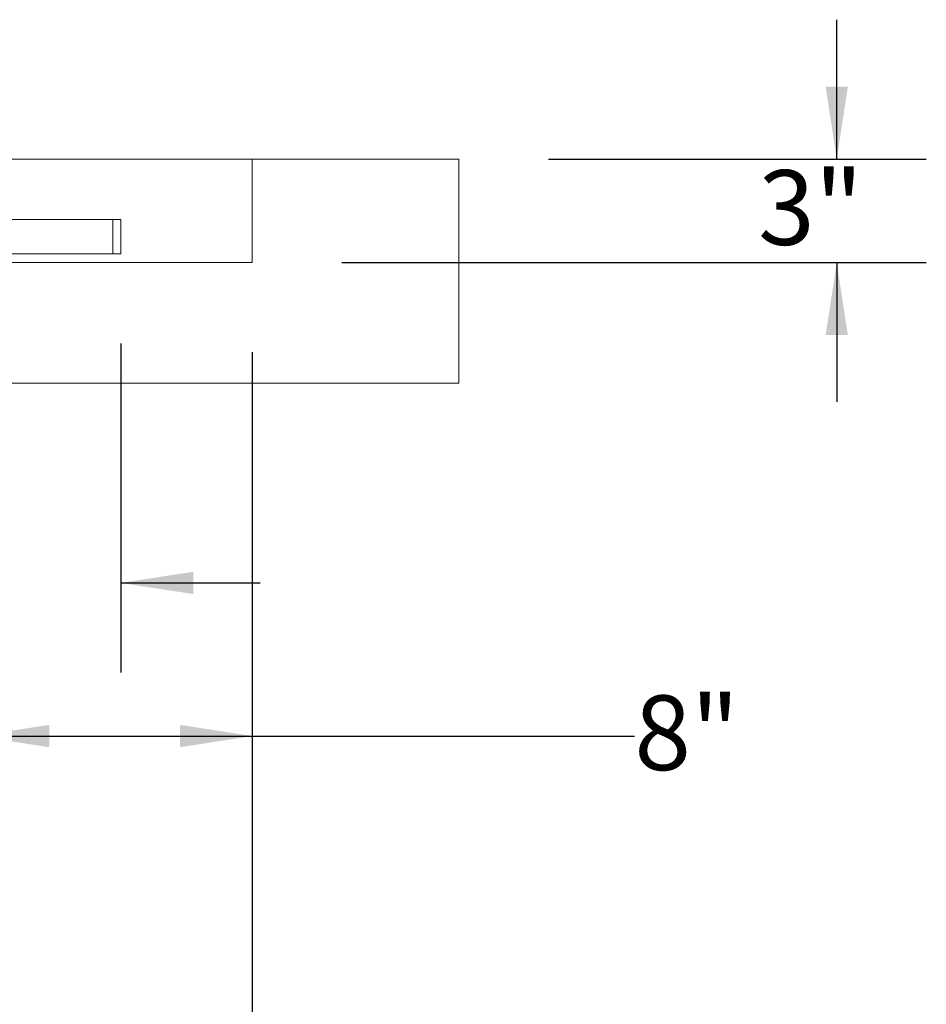
# Paper-space layout 'PDF' of a CAD drawing. Units: inches. Extents: x 0.1 to 10.8, y 0.2 to 8.4.
# Drawn here: x 4.1 to 5.1, y 1.5 to 2.6 of the extents above; entities that cross this region are included whole.
import ezdxf

# ---------------------------------------------------------------- set-up
doc = ezdxf.new("R2010")
doc.units = ezdxf.units.IN
doc.header["$MEASUREMENT"] = 0
doc.layers.add('FORMAT', color=7, linetype='Continuous')
doc.styles.add('SLDTEXTSTYLE2', font='ARIAL.TTF', dxfattribs={"width": 0.948})
doc.dimstyles.new('SLDDIMSTYLE4', dxfattribs={"dimtxt": 0.080892, "dimasz": 0.080892, "dimexe": 0, "dimexo": 0.0625, "dimgap": 0.020223, "dimtad": 0, "dimtih": 1, "dimtoh": 1, "dimdec": 0, "dimlfac": 26, "dimrnd": 1e-09, "dimzin": 12, "dimdsep": 46, "dimlunit": 5, "dimtxsty": 'SLDTEXTSTYLE2', "dimsah": 1, "dimcen": 0.09, "dimadec": 0, "dimazin": 3, "dimtfac": 1, "dimtdec": 0, "dimtofl": 0, "dimtmove": 0, "dimatfit": 3, "dimfxl": 0, "dimfrac": 2, "dimtolj": 1, "dimtzin": 12, "dimarcsym": 0})
doc.dimstyles.new('SLDDIMSTYLE8', dxfattribs={"dimtxt": 0.080892, "dimasz": 0.080892, "dimexe": 0, "dimexo": 0.0625, "dimgap": 0.020223, "dimtad": 0, "dimtih": 1, "dimtoh": 1, "dimdec": 0, "dimlfac": 26, "dimrnd": 1e-09, "dimzin": 12, "dimdsep": 46, "dimlunit": 5, "dimtxsty": 'SLDTEXTSTYLE2', "dimsah": 1, "dimcen": 0.09, "dimadec": 0, "dimazin": 3, "dimtfac": 1, "dimtdec": 0, "dimtmove": 0, "dimatfit": 0, "dimfxl": 0, "dimfrac": 2, "dimtolj": 1, "dimtzin": 12, "dimarcsym": 0})

# ---------------------------------------------------------------- blocks, each defined once
blk = doc.blocks.new('*D38')
at = {"layer": 'FORMAT', "color": 8}
for p, q in [((1.4244, 2.252), (1.4244, 1.356)), ((4.3475, 2.252), (4.3475, 1.356)), ((1.4244, 1.456), (2.3242, 1.456)), ((4.3475, 1.456), (3.4477, 1.456))]:
    blk.add_line(p, q, dxfattribs=at)
for points in [[(1.4244, 1.456), (1.5053, 1.4436), (1.5053, 1.4685)], [(4.3475, 1.456), (4.2666, 1.4685), (4.2666, 1.4436)]]:
    blk.add_solid(points, dxfattribs=at)
at = {"layer": 'FORMAT', "color": 8, "attachment_point": 1, "style": 'SLDTEXTSTYLE2'}
for s, insert, char_height in [('76"', (2.7674, 1.5634, 0.6348), 0.08333), ('BLOCK OUT LENGTH', (2.3242, 1.4392, 0.6348), 0.083333)]:
    blk.add_mtext(s, dxfattribs=dict(at, insert=insert, char_height=char_height))
blk = doc.blocks.new('*D40')
at = {"layer": 'FORMAT', "color": 8}
for p, q in [((5, 2.4674), (5, 2.6229)), ((4.6782, 2.4674), (5.1, 2.4674)), ((4.4475, 2.352), (5.1, 2.352)), ((5, 2.352), (5, 2.1964))]:
    blk.add_line(p, q, dxfattribs=at)
for points in [[(5, 2.4674), (5.0124, 2.5483), (4.9876, 2.5483)], [(5, 2.352), (4.9876, 2.2711), (5.0124, 2.2711)]]:
    blk.add_solid(points, dxfattribs=at)
at = {"layer": 'FORMAT', "color": 8, "insert": (4.9123, 2.455, 0.6348), "char_height": 0.08333, "attachment_point": 1, "style": 'SLDTEXTSTYLE2'}
blk.add_mtext('3"', dxfattribs=at)
blk = doc.blocks.new('*D41')
at = {"layer": 'FORMAT', "color": 8}
for p, q in [((4.2008, 2.2616), (4.2008, 1.8945)), ((4.0398, 2.252), (4.0398, 1.8945)), ((4.0398, 1.9945), (3.802, 1.9945)), ((4.2008, 1.9945), (4.3564, 1.9945))]:
    blk.add_line(p, q, dxfattribs=at)
for points in [[(4.0398, 1.9945), (3.9589, 2.007), (3.9589, 1.9821)], [(4.2008, 1.9945), (4.2817, 1.9821), (4.2817, 2.007)]]:
    blk.add_solid(points, dxfattribs=at)
at = {"layer": 'FORMAT', "color": 8, "insert": (3.4415, 2.0398, 0.6348), "char_height": 0.08333, "attachment_point": 1, "style": 'SLDTEXTSTYLE2'}
blk.add_mtext('4 1/4"', dxfattribs=at)
blk = doc.blocks.new('*D42')
at = {"layer": 'FORMAT', "color": 8}
for p, q in [((4.0398, 2.252), (4.0398, 1.7237)), ((4.3475, 2.252), (4.3475, 1.7237)), ((4.0398, 1.8237), (4.3475, 1.8237)), ((4.3475, 1.8237), (4.7741, 1.8237))]:
    blk.add_line(p, q, dxfattribs=at)
for points in [[(4.0398, 1.8237), (4.1207, 1.8112), (4.1207, 1.8361)], [(4.3475, 1.8237), (4.2666, 1.8361), (4.2666, 1.8112)]]:
    blk.add_solid(points, dxfattribs=at)
at = {"layer": 'FORMAT', "color": 8, "insert": (4.7741, 1.869, 0.6348), "char_height": 0.08333, "attachment_point": 1, "style": 'SLDTEXTSTYLE2'}
blk.add_mtext('8"', dxfattribs=at)

psp = doc.layouts.new('PDF')

# ---------------------------------------------------------------- hatches: boundary and pattern name
at = {"linetype": 'Continuous', "lineweight": 0}
h = psp.add_hatch(dxfattribs=at)
h.set_pattern_fill('AR-CONC', style=0)
h.paths.add_polyline_path([(4.0397759, 2.3519762), (4.0397759, 2.2173609), (4.5782374, 2.2173609), (4.5782374, 2.4673609), (4.3474682, 2.4673609), (4.3474682, 2.3519762)], flags=0)

# ---------------------------------------------------------------- linework, layer by layer
at = {"color": 7, "linetype": 'Continuous', "lineweight": 15}
for p, q in [((4.0782374, 2.4673609), (4.3474682, 2.4673609)), ((4.5782374, 2.4673609), (4.3474682, 2.4673609)), ((4.3474682, 2.4673609), (4.3474682, 2.3519762)), ((4.5782374, 2.4673609), (4.5782374, 2.2173609)), ((4.0559874, 2.4000532), (4.1918336, 2.4000532)), ((4.1918336, 2.3615916), (4.1918336, 2.4000532)), ((4.1918336, 2.4000532), (4.2008336, 2.4000532)), ((4.2008336, 2.3615916), (4.2008336, 2.4000532)), ((4.3474682, 2.3519762), (4.0397759, 2.3519762)), ((4.0686221, 2.3615916), (4.1918336, 2.3615916)), ((4.1918336, 2.3615916), (4.2008336, 2.3615916)), ((4.0397759, 2.2173609), (4.5782374, 2.2173609))]:
    psp.add_line(p, q, dxfattribs=at)

# ---------------------------------------------------------------- dimensions: what is measured, and where the dimension line sits
at = {"layer": 'FORMAT', "color": 8}
for base, p1, angle, dimstyle, picture, middle in [((5, 2.3519762), (4.5782374, 2.4673609), 90, 'SLDDIMSTYLE8', '*D40', (5, 2.4096686)), ((4.3474682, 1.8236601), (4.0397759, 2.3519762), 0, 'SLDDIMSTYLE4', '*D42', (4.8617075, 1.8236601))]:
    dim = psp.add_linear_dim(base=base, p1=p1, p2=(4.3474682, 2.3519762), angle=angle, dimstyle=dimstyle, dxfattribs=at)
    dim.commit()
    dim.dimension.update_dxf_attribs({"geometry": picture, "text_midpoint": middle, "dimtype": 160})
dim = psp.add_linear_dim(base=(4.3474682, 1.4560268), p1=(1.4243913, 2.3519762), p2=(4.3474682, 2.3519762), angle=0, text='<>\\PBLOCK OUT LENGTH', dimstyle='SLDDIMSTYLE4', dxfattribs=at)
dim.commit()
dim.dimension.update_dxf_attribs({"geometry": '*D38', "text_midpoint": (2.8859297, 1.4560268), "dimtype": 160})
dim = psp.add_linear_dim(base=(4.0397759, 1.994515), p1=(4.2008336, 2.3615916), p2=(4.0397759, 2.3519762), dimstyle='SLDDIMSTYLE8', dxfattribs=at)
dim.commit()
dim.dimension.update_dxf_attribs({"geometry": '*D41', "text_midpoint": (3.6217323, 1.994515), "dimtype": 160})

doc.saveas('drawing.dxf')
